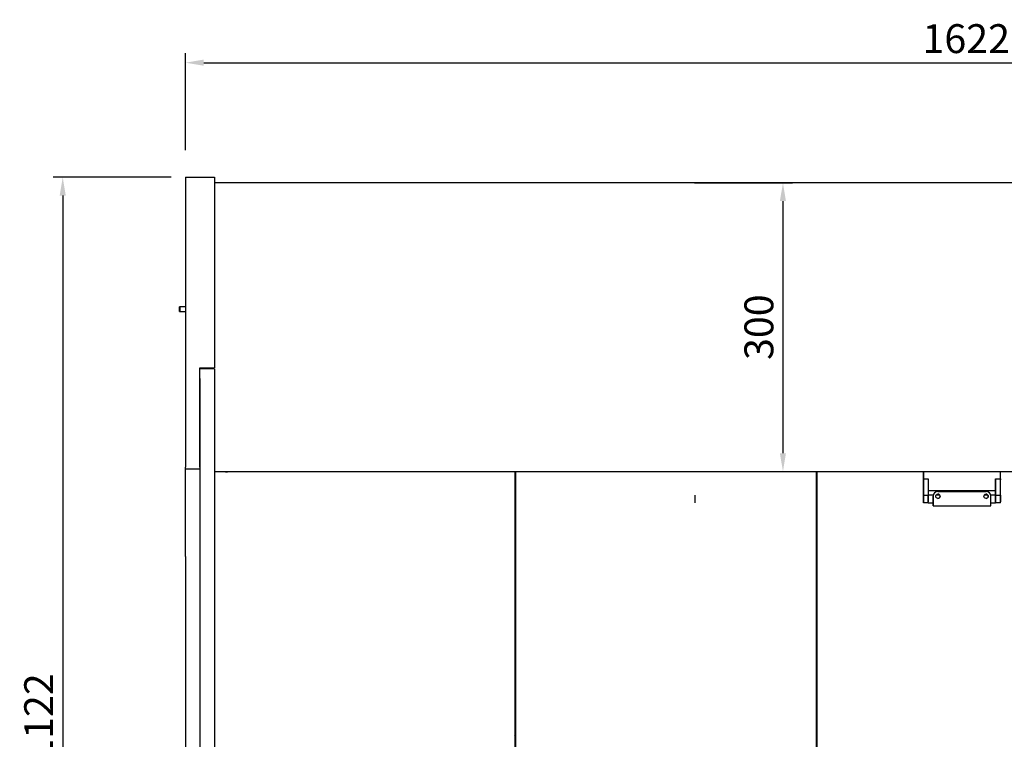
# Model space of a CAD drawing. Units: millimetres. Extents: x 236 to 25810, y 0 to 11890.
# Drawn here: x 4620 to 5643, y 5007 to 5755 of the extents above; entities that cross this region are included whole.
import ezdxf

# ---------------------------------------------------------------- set-up
doc = ezdxf.new("R2010")
doc.units = ezdxf.units.MM
doc.layers.add('COTAS', color=1, linetype='Continuous')
doc.styles.get("Standard").update_dxf_attribs({"font": 'romans.shx'})
doc.dimstyles.new('JUAN4', dxfattribs={"dimtxt": 30, "dimasz": 19, "dimexe": 10, "dimexo": 30, "dimgap": 10, "dimtad": 3, "dimdec": 1, "dimdsep": 46, "dimtxsty": 'Standard', "dimcen": 5, "dimclrd": 256, "dimclre": 256, "dimclrt": 1, "dimadec": 0, "dimazin": 0, "dimtp": 0.5, "dimtm": 0.5, "dimtfac": 0.125, "dimtdec": 1, "dimtofl": 0, "dimtmove": 0, "dimatfit": 0, "dimfxl": 1, "dimtolj": 1, "dimtzin": 0, "dimarcsym": 0})

# ---------------------------------------------------------------- blocks, each defined once
blk = doc.blocks.new('*D550')
at = {"layer": 'COTAS', "lineweight": -2}
for p, q in [((5321.1, 5585), (5422.9, 5585)), ((5412.9, 5566), (5412.9, 5304)), ((4851.9, 5285), (5422.9, 5285))]:
    blk.add_line(p, q, dxfattribs=at)
at = {"layer": 'COTAS'}
for points in [[(5409.7, 5566), (5416, 5566), (5412.9, 5585)], [(5409.7, 5304), (5416, 5304), (5412.9, 5285)]]:
    blk.add_solid(points, dxfattribs=at)
at = {"layer": 'Defpoints', "color": 0}
for p in [(5291.1, 5585), (4821.9, 5285), (5412.9, 5285)]:
    blk.add_point(p, dxfattribs=at)
at = {"layer": 'COTAS', "color": 1, "insert": (5387.9, 5435), "char_height": 30, "attachment_point": 5, "rotation": 90}
blk.add_mtext('\\A1;\\A1;300', dxfattribs=at)
blk = doc.blocks.new('*D551')
at = {"layer": 'COTAS', "lineweight": -2}
for p, q in [((4777.3, 5590.8), (4654.8, 5590.8)), ((4664.8, 5571.8), (4664.8, 4487.8)), ((4777.3, 4468.8), (4654.8, 4468.8))]:
    blk.add_line(p, q, dxfattribs=at)
at = {"layer": 'COTAS'}
for points in [[(4661.6, 5571.8), (4667.9, 5571.8), (4664.8, 5590.8)], [(4661.6, 4487.8), (4667.9, 4487.8), (4664.8, 4468.8)]]:
    blk.add_solid(points, dxfattribs=at)
at = {"layer": 'Defpoints', "color": 0}
for p in [(4807.3, 5590.8), (4664.8, 4468.8), (4807.3, 4468.8)]:
    blk.add_point(p, dxfattribs=at)
at = {"layer": 'COTAS', "color": 1, "insert": (4639.8, 5029.8), "char_height": 30, "attachment_point": 5, "rotation": 90}
blk.add_mtext('\\A1;\\A1;1122', dxfattribs=at)
blk = doc.blocks.new('*D553')
at = {"layer": 'COTAS', "lineweight": -2}
for p, q in [((4792.3, 5618.8), (4792.3, 5719.9)), ((6414.3, 5618.8), (6414.3, 5719.9)), ((4811.3, 5709.9), (6395.3, 5709.9))]:
    blk.add_line(p, q, dxfattribs=at)
at = {"layer": 'COTAS'}
for points in [[(4811.3, 5713.1), (4811.3, 5706.7), (4792.3, 5709.9)], [(6395.3, 5713.1), (6395.3, 5706.7), (6414.3, 5709.9)]]:
    blk.add_solid(points, dxfattribs=at)
at = {"layer": 'Defpoints', "color": 0}
for p in [(6414.3, 5709.9), (4792.3, 5588.8), (6414.3, 5588.8)]:
    blk.add_point(p, dxfattribs=at)
at = {"layer": 'COTAS', "color": 1, "insert": (5603.3, 5734.9), "char_height": 30, "attachment_point": 5}
blk.add_mtext('\\A1;\\A1;1622', dxfattribs=at)

msp = doc.modelspace()

# ---------------------------------------------------------------- linework, layer by layer
at = {"color": 7, "linetype": 'Continuous'}
for p, q in [((4792.32, 5590.76), (4792.32, 5588.76)), ((4792.32, 5590.76), (4822.32, 5590.76)), ((4792.32, 5588.76), (4792.32, 5289.64)), ((4822.32, 5590.76), (4822.32, 5588.76)), ((4822.32, 5588.76), (4822.32, 5392.64)), ((6384.31, 5585.02), (4822.32, 5585.03)), ((4786.31, 5456.02), (4786.07, 5456.02)), ((4786.07, 5451.27), (4786.31, 5451.27)), ((4792.32, 5456.01), (4786.31, 5456.02)), ((4786.31, 5451.27), (4792.32, 5451.28)), ((4807.32, 5289.64), (4807.32, 5392.64)), ((4807.32, 5392.64), (4822.32, 5392.64)), ((4822.32, 5391.64), (4807.32, 5391.64)), ((4820.34, 5392.64), (4820.34, 5391.64)), ((4821.12, 5391.64), (4821.12, 5392.64)), ((4822.32, 5391.64), (4822.32, 5381.64)), ((4807.32, 5381.64), (4807.32, 4610.01)), ((4822.32, 5381.64), (4822.32, 4610.01)), ((4792.32, 5287.64), (4792.32, 5289.64)), ((4792.32, 5287.64), (4807.32, 5287.64)), ((4792.32, 5282.78), (4792.32, 5287.64)), ((4792.32, 5201.66), (4792.32, 5282.78)), ((4822.32, 5285.04), (6384.32, 5285.03)), ((4833.83, 5285.04), (4833.83, 5284.32)), ((4833.83, 5284.32), (4833.83, 5285.04)), ((4833.83, 5284.32), (4833.83, 5284.32)), ((4835.83, 5284.32), (4833.83, 5284.32)), ((4835.83, 5285.04), (4835.83, 5284.32)), ((5134.31, 5285.03), (5134.31, 4663.57)), ((5135.31, 4663.57), (5135.31, 5285.03)), ((5447.33, 5285.03), (5447.33, 4663.57)), ((5448.33, 4663.57), (5448.33, 5285.03)), ((5558.83, 5285.03), (5558.83, 5267.82)), ((5558.83, 5277.32), (5558.83, 5285.03)), ((5638.83, 5277.32), (5638.83, 5285.03)), ((5558.83, 5277.32), (5558.83, 5277.32)), ((5558.83, 5277.32), (5563.83, 5277.32)), ((5558.83, 5276.32), (5558.83, 5277.32)), ((5558.83, 5260.32), (5558.83, 5276.32)), ((5558.83, 5274.32), (5558.83, 5273.32)), ((5558.83, 5274.32), (5558.83, 5274.32)), ((5558.83, 5273.32), (5558.83, 5274.32)), ((5558.83, 5267.82), (5558.83, 5273.32)), ((5558.83, 5273.32), (5558.83, 5266.32)), ((5558.83, 5267.82), (5558.83, 5267.82)), ((5563.83, 5277.32), (5563.83, 5276.32)), ((5563.83, 5276.32), (5563.83, 5260.32)), ((5633.83, 5265.32), (5633.83, 5277.32)), ((5633.83, 5277.32), (5633.83, 5277.32)), ((5633.83, 5277.32), (5638.83, 5277.32)), ((5633.83, 5276.32), (5633.83, 5277.32)), ((5633.83, 5276.32), (5633.83, 5260.32)), ((5638.83, 5277.32), (5638.83, 5276.32)), ((5638.83, 5260.32), (5638.83, 5276.32)), ((5558.83, 5266.32), (5558.83, 5265.32)), ((5558.83, 5265.32), (5558.83, 5253.32)), ((5558.83, 5265.32), (5558.83, 5265.32)), ((5558.83, 5260.32), (5558.83, 5260.32)), ((5558.83, 5260.32), (5563.83, 5260.32)), ((5563.83, 5265.32), (5633.83, 5265.32)), ((5568.93, 5260.32), (5563.83, 5260.32)), ((5568.83, 5249.32), (5568.83, 5259.32)), ((5568.83, 5259.32), (5568.83, 5251.82)), ((5575.84, 5260.32), (5571.81, 5260.32)), ((5573.83, 5264.32), (5623.83, 5264.32)), ((5573.83, 5264.32), (5573.83, 5264.32)), ((5574.83, 5261.32), (5574.86, 5261.32)), ((5574.83, 5260.32), (5574.83, 5261.32)), ((5625.84, 5260.32), (5621.81, 5260.32)), ((5622.8, 5261.32), (5622.83, 5261.32)), ((5622.83, 5261.32), (5622.83, 5260.32)), ((5633.83, 5260.32), (5628.73, 5260.32)), ((5628.83, 5249.32), (5628.83, 5259.32)), ((5633.83, 5265.32), (5633.83, 5265.32)), ((5633.83, 5260.32), (5633.83, 5265.32)), ((5633.83, 5260.32), (5638.83, 5260.32)), ((5558.83, 5255.82), (5558.83, 5256.82)), ((5558.83, 5253.32), (5558.83, 5252.32)), ((5563.83, 5252.32), (5558.83, 5252.32)), ((5558.83, 5252.32), (5558.83, 5252.32)), ((5563.83, 5256.82), (5563.83, 5256.32)), ((5563.83, 5256.32), (5563.83, 5255.82)), ((5563.83, 5252.32), (5568.83, 5252.32)), ((5568.83, 5251.82), (5568.83, 5249.32)), ((5568.83, 5249.32), (5628.83, 5249.32)), ((5568.83, 5249.32), (5568.83, 5249.32)), ((5628.83, 5252.32), (5633.83, 5252.32)), ((5633.83, 5256.82), (5633.83, 5256.32)), ((5633.83, 5256.32), (5633.83, 5255.82)), ((5638.83, 5252.32), (5633.83, 5252.32)), ((5638.83, 5255.82), (5638.83, 5256.82)), ((4792.32, 5196.53), (4792.32, 5201.66)), ((4792.32, 5196.53), (4792.32, 4470.76)), ((5135.31, 5183.75), (5134.31, 5183.75)), ((5135.31, 5183.34), (5134.31, 5183.34)), ((5448.33, 5183.75), (5447.33, 5183.75)), ((5448.33, 5183.34), (5447.33, 5183.34)), ((5135.31, 5148.34), (5134.31, 5148.34)), ((5448.33, 5148.34), (5447.33, 5148.34))]:
    msp.add_line(p, q, dxfattribs=at)
for centre in [(5573.83, 5259.32), (5623.83, 5259.32)]:
    msp.add_circle(centre, 2.25, dxfattribs=at)
for centre, radius, start, end in [((5573.83, 5259.32), 5, 89.99952, 179.99952), ((5573.83, 5259.32), 5, 89.99952, 179.99952), ((5573.83, 5259.32), 2.25, 0, 89.99952), ((5573.83, 5259.32), 2.25, 269.99952, 0), ((5623.83, 5259.32), 5, 0, 89.99952), ((5623.83, 5259.32), 2.25, 0, 89.99952), ((5623.83, 5259.32), 2.25, 269.99952, 0)]:
    msp.add_arc(centre, radius, start, end, dxfattribs=at)
for centre, major_axis, ratio in [((4786.07, 5453.65), (0, -2.38), 0.0009911), ((4786.31, 5453.65), (0, -2.38), 0.0009911), ((5558.83, 5255.82), (0, -3.5), 0.0000084), ((5563.83, 5256.82), (0, 3.5), 0.0000084), ((5633.83, 5255.82), (0, -3.5), 0.0000084), ((5638.83, 5256.82), (0, 3.5), 0.0000084)]:
    msp.add_ellipse(centre, major_axis=major_axis, ratio=ratio, dxfattribs=at)
for centre, major_axis, start_param, end_param in [((5321.83, 5256.32), (0, 4), 3.1415927, 6.2831853), ((5558.83, 5256.82), (0, 3.5), 3.1411035, 6.2826962), ((5563.83, 5255.82), (0, 3.5), 3.1411035, 6.2826962), ((5633.83, 5256.32), (0, 4), 0, 6.2831853), ((5633.83, 5256.82), (0, 3.5), 3.1411035, 6.2826962), ((5638.83, 5255.82), (0, 3.5), 3.1411035, 6.2826962)]:
    msp.add_ellipse(centre, major_axis=major_axis, ratio=0.0000084, start_param=start_param, end_param=end_param, dxfattribs=at)
for points in [[(5135.32, 5012.3), (5134.99, 5012.45), (5134.65, 5012.54), (5134.31, 5012.57)], [(5135.35, 5008.97), (5135.03, 5009.53), (5134.69, 5010.03), (5134.33, 5010.47)]]:
    msp.add_open_spline(points, degree=3, dxfattribs=at)

# ---------------------------------------------------------------- dimensions: what is measured, and where the dimension line sits
at = {"layer": 'COTAS'}
for base, p1, p2, angle, picture, middle, dimtype in [((6414.33, 5709.9), (4792.32, 5588.76), (6414.33, 5588.76), 0, '*D553', (5603.32, 5709.9), 161), ((4664.76, 4468.76), (4807.32, 5590.76), (4807.32, 4468.76), 270, '*D551', (4664.76, 5029.76), 161), ((5412.86, 5285.04), (5291.13, 5585.02), (4821.93, 5285.04), 90, '*D550', (5412.86, 5435.03), 160)]:
    dim = msp.add_linear_dim(base=base, p1=p1, p2=p2, angle=angle, text='\\A1;<>', dimstyle='JUAN4', dxfattribs=at)
    dim.commit()
    dim.dimension.update_dxf_attribs({"geometry": picture, "text_midpoint": middle, "dimtype": dimtype})

doc.saveas('drawing.dxf')
